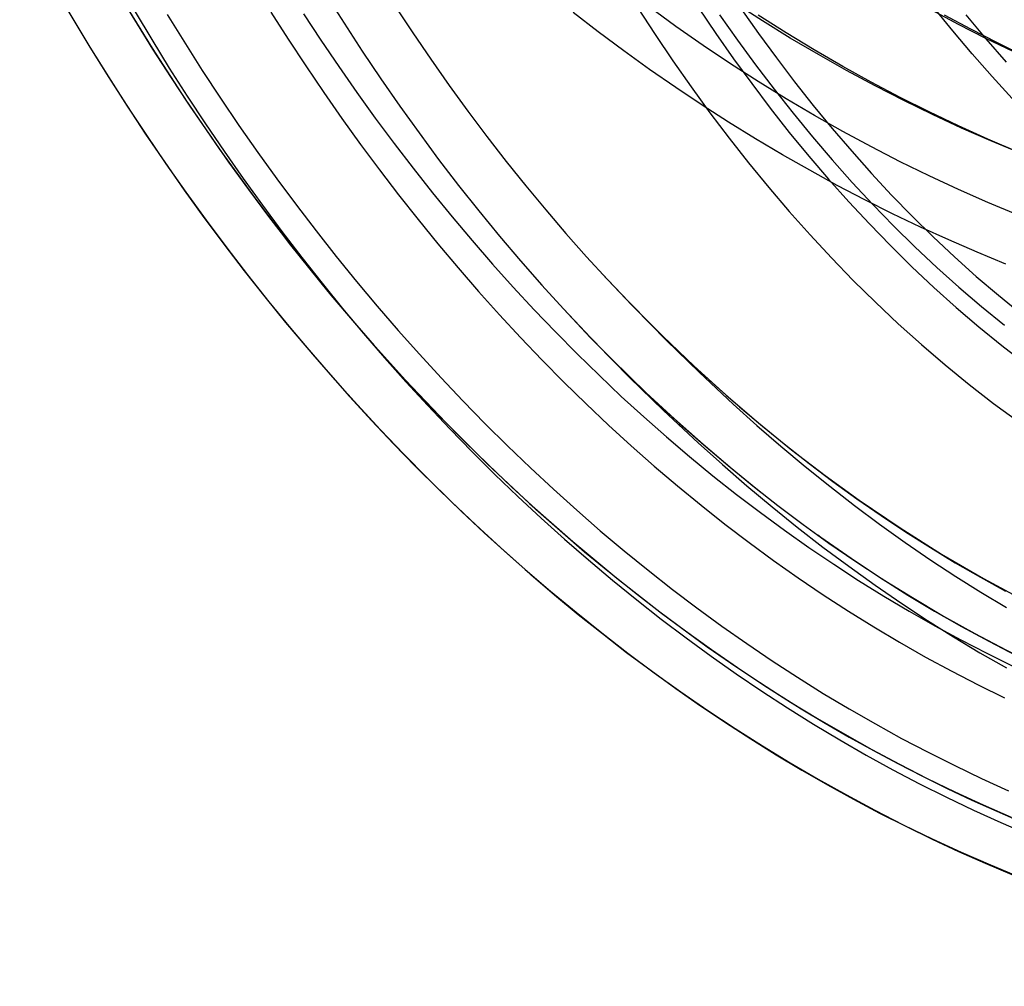
# Model space of a CAD drawing. Extents: x 149 to 1197, y 201 to 1101.
# Drawn here: x 848 to 891, y 273 to 315 of the extents above; entities that cross this region are included whole.
import ezdxf

# ---------------------------------------------------------------- set-up
doc = ezdxf.new("R2010")
doc.units = 0
doc.linetypes.add('DASHED', pattern=[15, 12, -3])
doc.layers.get('0').update_dxf_attribs({"linetype": 'CONTINUOUS'})

# ---------------------------------------------------------------- blocks, each defined once
blk = doc.blocks.new('DRAUFSICHT-B')
at = {"color": 7, "linetype": 'DASHED'}
for points in [[(-24.229, -93.938), (-25.526, -93.398), (-26.815, -92.83), (-28.094, -92.236), (-29.365, -91.615), (-30.626, -90.968), (-31.877, -90.294), (-33.121, -89.594), (-34.356, -88.867), (-35.58, -88.115), (-36.793, -87.337)], [(-24.358, -93.876), (-25.662, -93.318), (-26.958, -92.732), (-28.244, -92.119), (-29.522, -91.477), (-30.79, -90.809), (-32.049, -90.112), (-33.301, -89.387), (-34.542, -88.636), (-35.773, -87.858)], [(-38.401, -87.531), (-37.637, -88.662), (-36.855, -89.776), (-36.054, -90.874), (-35.235, -91.955), (-34.398, -93.017), (-33.542, -94.059), (-32.67, -95.079), (-31.782, -96.076), (-30.875, -97.051), (-29.95, -98.004), (-29.006, -98.935), (-28.042, -99.841), (-27.061, -100.722), (-26.063, -101.575), (-25.048, -102.401), (-24.015, -103.199)], [(-36.525, -87.567), (-35.756, -88.66), (-34.969, -89.736), (-34.165, -90.795), (-33.344, -91.835), (-32.505, -92.855), (-31.651, -93.853), (-30.781, -94.827), (-29.895, -95.78), (-28.99, -96.71), (-28.068, -97.618), (-27.128, -98.501), (-26.171, -99.359), (-25.199, -100.19), (-24.211, -100.993)], [(-24.837, -89.932), (-25.734, -88.903), (-26.615, -87.842)], [(-51.754, -87.449), (-50.974, -88.633), (-50.18, -89.8), (-49.371, -90.951), (-48.547, -92.084), (-47.711, -93.198), (-46.86, -94.294), (-45.997, -95.371), (-45.118, -96.43), (-44.226, -97.471), (-43.319, -98.494), (-42.397, -99.499), (-41.461, -100.484), (-40.511, -101.451), (-39.547, -102.396), (-38.572, -103.32), (-37.584, -104.222), (-36.585, -105.101), (-35.576, -105.957), (-34.556, -106.789), (-33.524, -107.598), (-32.48, -108.385), (-31.424, -109.149), (-30.357, -109.889), (-29.278, -110.605), (-28.19, -111.296), (-27.093, -111.962), (-25.989, -112.601), (-24.877, -113.213)], [(-24.871, -98.813), (-26.13, -98.296), (-27.381, -97.754), (-28.623, -97.189), (-29.856, -96.599), (-31.081, -95.986), (-32.296, -95.35), (-33.502, -94.689), (-34.701, -94.005), (-35.89, -93.298), (-37.07, -92.568), (-38.239, -91.816), (-39.398, -91.042), (-40.545, -90.247), (-41.681, -89.432), (-42.804, -88.596), (-43.916, -87.74)], [(-24.353, -96.654), (-25.657, -96.109), (-26.953, -95.537), (-28.239, -94.937), (-29.516, -94.311), (-30.784, -93.658), (-32.042, -92.979), (-33.292, -92.273), (-34.533, -91.54), (-35.764, -90.781), (-36.984, -89.997), (-38.192, -89.188), (-39.388, -88.355), (-40.572, -87.499)], [(-61.785, -87.831), (-60.231, -90.299), (-59.431, -91.513), (-58.617, -92.713), (-57.789, -93.898), (-56.946, -95.067), (-56.09, -96.221), (-55.221, -97.358), (-54.338, -98.477), (-53.443, -99.58), (-52.534, -100.665), (-51.612, -101.734), (-50.676, -102.786), (-49.726, -103.822), (-48.763, -104.84), (-47.786, -105.84), (-46.796, -106.822), (-45.794, -107.785), (-44.779, -108.728), (-43.753, -109.652), (-42.715, -110.554), (-41.667, -111.436), (-40.61, -112.295), (-39.541, -113.134), (-38.462, -113.951), (-37.371, -114.747), (-36.269, -115.522), (-35.157, -116.275), (-34.034, -117.005), (-32.902, -117.713), (-31.761, -118.398), (-30.612, -119.058), (-29.456, -119.694), (-28.293, -120.305), (-27.121, -120.893), (-25.942, -121.456), (-24.755, -121.995)], [(-55.779, -87.794), (-55.011, -88.966), (-54.228, -90.123), (-53.431, -91.265), (-52.619, -92.393), (-51.794, -93.504), (-50.956, -94.598), (-50.104, -95.676), (-49.238, -96.738), (-48.358, -97.783), (-47.464, -98.813), (-46.554, -99.827), (-45.63, -100.825), (-44.692, -101.805), (-43.739, -102.768), (-42.773, -103.712), (-41.795, -104.637), (-40.803, -105.542), (-39.801, -106.426), (-38.786, -107.29), (-37.761, -108.131), (-36.723, -108.952), (-35.673, -109.753), (-34.61, -110.532), (-33.534, -111.29), (-32.446, -112.027), (-31.348, -112.74), (-30.238, -113.43), (-29.12, -114.096), (-27.993, -114.737), (-26.857, -115.353), (-25.712, -115.945), (-24.558, -116.512)], [(-28.141, -87.619), (-26.96, -88.254), (-25.766, -88.865), (-24.557, -89.451)], [(-27.586, -87.843), (-26.425, -88.468), (-25.251, -89.069), (-24.064, -89.645)], [(-63.845, -87.03), (-62.442, -89.313), (-60.99, -91.553), (-59.488, -93.747), (-57.938, -95.891), (-56.344, -97.983), (-54.705, -100.018), (-53.022, -101.998), (-51.292, -103.924), (-49.517, -105.793), (-47.697, -107.603), (-45.834, -109.351), (-43.932, -111.033), (-41.994, -112.644), (-40.02, -114.186), (-38.009, -115.657), (-36.99, -116.366), (-35.96, -117.058), (-34.924, -117.73), (-33.877, -118.385), (-32.825, -119.018), (-31.762, -119.634), (-30.697, -120.228), (-29.623, -120.803), (-28.544, -121.357), (-27.456, -121.892), (-26.364, -122.406), (-25.263, -122.9), (-24.158, -123.373)], [(-63.994, -86.779), (-63.214, -88.071), (-62.419, -89.35), (-61.607, -90.615), (-60.779, -91.866), (-59.936, -93.103), (-59.078, -94.324), (-58.205, -95.53), (-57.317, -96.718), (-56.415, -97.89), (-55.5, -99.043), (-54.57, -100.179), (-53.626, -101.297), (-52.668, -102.399), (-51.695, -103.483), (-50.707, -104.549), (-49.704, -105.597), (-48.688, -106.627), (-47.657, -107.638), (-46.613, -108.629), (-45.556, -109.599), (-44.486, -110.548), (-43.405, -111.476), (-42.313, -112.381), (-41.209, -113.263), (-40.094, -114.124), (-38.967, -114.963), (-37.827, -115.779), (-36.676, -116.573), (-35.513, -117.344), (-34.339, -118.091), (-33.156, -118.814), (-31.962, -119.512), (-30.762, -120.185), (-29.552, -120.832), (-28.334, -121.454), (-27.108, -122.05), (-25.872, -122.621), (-24.629, -123.166)], [(-65.973, -87.951), (-65.178, -89.268), (-64.367, -90.572), (-63.539, -91.863), (-62.694, -93.14), (-61.834, -94.402), (-60.957, -95.649), (-60.065, -96.88), (-59.159, -98.095), (-58.237, -99.292), (-57.301, -100.472), (-56.35, -101.634), (-55.385, -102.778), (-54.404, -103.905), (-53.408, -105.015), (-52.396, -106.107), (-51.369, -107.182), (-50.327, -108.237), (-49.27, -109.274), (-48.199, -110.29), (-47.115, -111.286), (-46.017, -112.261), (-44.906, -113.214), (-43.784, -114.144), (-42.65, -115.052), (-41.504, -115.937), (-40.344, -116.8), (-39.171, -117.64), (-37.986, -118.458), (-36.788, -119.253), (-35.578, -120.023), (-34.358, -120.769), (-33.127, -121.49), (-31.888, -122.184), (-30.639, -122.852), (-29.381, -123.495), (-28.114, -124.111), (-26.837, -124.701), (-25.551, -125.265), (-24.256, -125.802)], [(-42.648, -99.228), (-41.324, -100.625), (-39.966, -101.989), (-38.589, -103.302), (-37.178, -104.58), (-35.755, -105.803), (-34.299, -106.988), (-32.826, -108.12), (-31.323, -109.211), (-29.526, -110.432), (-27.701, -111.583), (-25.852, -112.661), (-23.98, -113.666)], [(-42.648, -99.228), (-41.248, -100.713), (-39.808, -102.177), (-38.355, -103.593), (-36.863, -104.983), (-35.821, -105.916), (-34.773, -106.824), (-33.701, -107.719), (-32.622, -108.589), (-31.526, -109.44), (-30.424, -110.263), (-29.299, -111.069), (-28.167, -111.847), (-27.07, -112.568), (-25.967, -113.263), (-24.845, -113.937)], [(-44.337, -100.79), (-43.346, -101.843), (-42.339, -102.874), (-41.317, -103.885), (-40.28, -104.872), (-39.229, -105.835), (-38.166, -106.774), (-37.089, -107.688), (-36.001, -108.576), (-34.899, -109.44), (-33.782, -110.28), (-32.652, -111.094), (-31.508, -111.884), (-30.352, -112.646), (-29.184, -113.382), (-28.005, -114.089), (-26.818, -114.767), (-25.621, -115.417), (-24.414, -116.037)]]:
    blk.add_lwpolyline(points, dxfattribs=at)
at = {"color": 7}
for points in [[(-37.464, -87.844), (-36.684, -88.953), (-35.885, -90.045), (-35.069, -91.12), (-34.235, -92.176), (-33.383, -93.213), (-32.515, -94.227), (-31.63, -95.219), (-30.728, -96.188), (-29.808, -97.135), (-28.868, -98.06), (-27.91, -98.961), (-26.934, -99.837), (-25.942, -100.684), (-24.933, -101.505)], [(-24.585, -91.523), (-25.475, -90.559), (-26.348, -89.568), (-27.206, -88.55), (-28.05, -87.504)], [(-41.076, -87.529), (-40.309, -88.708), (-39.523, -89.872), (-38.719, -91.02), (-37.894, -92.152), (-37.05, -93.268), (-36.187, -94.365), (-35.304, -95.442), (-34.402, -96.498), (-33.483, -97.531), (-32.545, -98.542), (-31.585, -99.532), (-30.605, -100.499), (-29.604, -101.443), (-28.583, -102.361), (-27.543, -103.25), (-26.484, -104.112), (-25.405, -104.947), (-24.303, -105.753)], [(-54.776, -86.969), (-53.992, -88.216), (-53.192, -89.448), (-52.375, -90.664), (-51.542, -91.863), (-50.694, -93.045), (-49.831, -94.208), (-48.953, -95.352), (-48.061, -96.476), (-47.154, -97.582), (-46.23, -98.67), (-45.291, -99.739), (-44.337, -100.79)], [(-63.963, -86.403), (-62.46, -88.938), (-61.686, -90.187), (-60.896, -91.423), (-60.091, -92.645), (-59.271, -93.853), (-58.437, -95.047), (-57.588, -96.225), (-56.726, -97.387), (-55.85, -98.532), (-54.961, -99.66), (-54.059, -100.771), (-53.143, -101.865), (-52.213, -102.943), (-51.27, -104.003), (-50.312, -105.047), (-49.341, -106.074), (-48.355, -107.082), (-47.357, -108.073), (-46.346, -109.044), (-45.322, -109.996), (-44.286, -110.928), (-43.239, -111.839), (-42.181, -112.729), (-41.113, -113.597), (-40.035, -114.443), (-38.944, -115.268), (-37.843, -116.073), (-36.73, -116.855), (-35.606, -117.616), (-34.471, -118.354), (-33.327, -119.07), (-32.173, -119.762), (-31.011, -120.429), (-29.842, -121.072), (-28.665, -121.691), (-27.48, -122.286), (-26.287, -122.855), (-25.086, -123.4), (-23.877, -123.921)], [(-57.21, -87.724), (-56.451, -88.917), (-55.677, -90.096), (-54.889, -91.262), (-54.085, -92.413), (-53.268, -93.549), (-52.436, -94.669), (-51.592, -95.772), (-50.733, -96.859), (-49.861, -97.929), (-48.973, -98.984), (-48.071, -100.023), (-47.154, -101.045), (-46.222, -102.052), (-45.276, -103.041), (-44.315, -104.013), (-43.34, -104.966), (-42.352, -105.9), (-41.352, -106.814), (-40.339, -107.707), (-39.315, -108.579), (-38.279, -109.429), (-37.231, -110.259), (-36.17, -111.068), (-35.095, -111.856), (-34.008, -112.623), (-32.908, -113.368), (-31.797, -114.09), (-30.675, -114.789), (-29.543, -115.463), (-28.403, -116.112), (-27.253, -116.736), (-26.094, -117.336), (-24.925, -117.911)], [(-44.337, -100.79), (-42.905, -102.308), (-41.431, -103.807), (-39.942, -105.258), (-38.411, -106.684), (-37.341, -107.642), (-36.263, -108.575), (-35.16, -109.497), (-34.049, -110.393), (-32.92, -111.27), (-31.782, -112.119), (-30.62, -112.952), (-29.45, -113.756), (-28.315, -114.503), (-27.173, -115.222), (-26.009, -115.921), (-24.837, -116.592)]]:
    blk.add_lwpolyline(points, dxfattribs=at)
blk.add_ellipse((-0.207, -17.744), major_axis=(0.462, -112.86), ratio=0.745693, start_param=5.335731, end_param=6.280162, dxfattribs=at)
at = {"color": 7, "linetype": 'DASHED'}
blk.add_ellipse((-0.203, -22.876), major_axis=(0.491, -99.066), ratio=0.724311, start_param=5.613881, end_param=6.279162, dxfattribs=at)

msp = doc.modelspace()

# ---------------------------------------------------------------- block references
msp.add_blockref('DRAUFSICHT-B', (915.981, 403.379))

doc.saveas('drawing.dxf')
